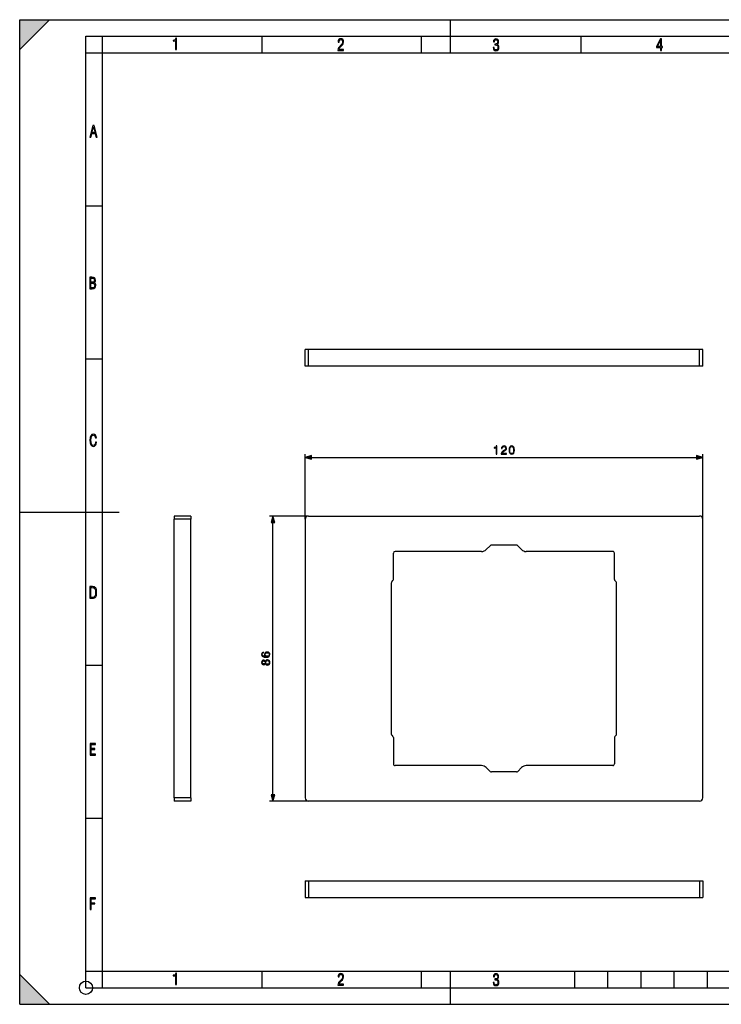
# Model space of a CAD drawing. Extents: x 0 to 420, y 0 to 297.
# Drawn here: x 0 to 212, y 0 to 297 of the extents above; entities that cross this region are included whole.
import ezdxf

# ---------------------------------------------------------------- set-up
doc = ezdxf.new("R2010")
doc.units = 0
doc.layers.get('0').update_dxf_attribs({"linetype": 'CONTINUOUS'})

msp = doc.modelspace()

# ---------------------------------------------------------------- linework, layer by layer
at = {"color": 7}
for p, q in [((0, 0), (0, 297)), ((0, 297), (420, 297)), ((0, 288), (9, 297)), ((0, 0), (0, 297)), ((0, 297), (420, 297)), ((0, 288), (0, 297)), ((0, 297), (9, 297)), ((130, 287), (130, 297)), ((20.000401, 4.99976), (20.000401, 292)), ((20.000401, 292), (415, 292)), ((25.000401, 287), (25.000401, 292)), ((73.125504, 287), (73.125504, 292)), ((121.250999, 287), (121.250999, 292)), ((169.376007, 287), (169.376007, 292)), ((20.000401, 287), (25.000401, 287)), ((25.000401, 9.99976), (25.000401, 287)), ((25.000401, 287), (410, 287)), ((20.000401, 240.832993), (25.000401, 240.832993)), ((86.109795, 192.482437), (86.109795, 197.482437)), ((87.109795, 197.482437), (86.109795, 197.482437)), ((87.109795, 192.482437), (87.109795, 197.482437)), ((205.109802, 197.482437), (87.109795, 197.482437)), ((205.109802, 192.482437), (205.109802, 197.482437)), ((206.109802, 197.482437), (205.109802, 197.482437)), ((206.109802, 192.482437), (206.109802, 197.482437)), ((20.000401, 194.667007), (25.000401, 194.667007)), ((87.109795, 192.482437), (86.109795, 192.482437)), ((205.109802, 192.482437), (87.109795, 192.482437)), ((206.109802, 192.482437), (205.109802, 192.482437)), ((86.109795, 146.290237), (86.109795, 165.9888)), ((88.041649, 164.9888), (204.177948, 164.9888)), ((206.109802, 146.290237), (206.109802, 165.9888)), ((0, 148.5), (30, 148.5)), ((46.604225, 147.290237), (46.604225, 146.290237)), ((51.604225, 147.290237), (46.604225, 147.290237)), ((51.604225, 146.290237), (46.604225, 146.290237)), ((46.604225, 62.290234), (46.604225, 146.290237)), ((51.604225, 147.290237), (51.604225, 146.290237)), ((51.604225, 62.290234), (51.604225, 146.290237)), ((87.109795, 147.290237), (75.425461, 147.290237)), ((86.109795, 146.290237), (86.109795, 62.290234)), ((87.109795, 147.290237), (205.109802, 147.290237)), ((206.109802, 62.290234), (206.109802, 146.290237)), ((76.425461, 63.222084), (76.425461, 145.358383)), ((141.963348, 138.343781), (140.795578, 137.176025)), ((149.902679, 138.490234), (142.316895, 138.490234)), ((151.424011, 137.176025), (150.256241, 138.343781)), ((112.759796, 128.147339), (112.759796, 136.09024)), ((139.381363, 136.59024), (113.259796, 136.59024)), ((178.959793, 136.59024), (152.838226, 136.59024)), ((179.459793, 128.147339), (179.459793, 136.09024)), ((112.256241, 127.436676), (112.61335, 127.793793)), ((179.963348, 127.436676), (179.606232, 127.793793)), ((112.109795, 127.08313), (112.109795, 81.497345)), ((180.109802, 81.497345), (180.109802, 127.08313)), ((20.000401, 102.333), (25.000401, 102.333)), ((112.256241, 81.143784), (112.61335, 80.786682)), ((112.759796, 80.433128), (112.759796, 72.490234)), ((179.459793, 80.433128), (179.459793, 72.490234)), ((179.963348, 81.143784), (179.606232, 80.786682)), ((139.381363, 71.990234), (113.259796, 71.990234)), ((141.963348, 70.236679), (140.795578, 71.404449)), ((151.424011, 71.404449), (150.256241, 70.236679)), ((178.959793, 71.990234), (152.838226, 71.990234)), ((149.902679, 70.090233), (142.316895, 70.090233)), ((46.604225, 62.290234), (46.604225, 61.290234)), ((51.604225, 62.290234), (46.604225, 62.290234)), ((51.604225, 61.290234), (46.604225, 61.290234)), ((51.604225, 62.290234), (51.604225, 61.290234)), ((87.109795, 61.290234), (75.425461, 61.290234)), ((205.109802, 61.290234), (87.109795, 61.290234)), ((20.000401, 56.166599), (25.000401, 56.166599)), ((86.109795, 37.203278), (86.109795, 32.203278)), ((86.109795, 37.203278), (87.109795, 37.203278)), ((87.109795, 37.203278), (87.109795, 32.203278)), ((87.109795, 37.203278), (205.109802, 37.203278)), ((205.109802, 37.203278), (206.109802, 37.203278)), ((205.109802, 37.203278), (205.109802, 32.203278)), ((206.109802, 37.203278), (206.109802, 32.203278)), ((86.109795, 32.203278), (87.109795, 32.203278)), ((87.109795, 32.203278), (205.109802, 32.203278)), ((205.109802, 32.203278), (206.109802, 32.203278)), ((0, 9), (9, 0)), ((0, 0), (0, 9)), ((20.000401, 10), (25.000401, 10)), ((20.000401, 9.99976), (25.000401, 9.99976)), ((25.000401, 9.99976), (410, 9.99976)), ((25.0005, 4.99976), (25.0005, 9.99976)), ((73.125504, 4.99976), (73.125504, 9.99976)), ((121.250999, 4.99976), (121.250999, 9.99976)), ((130, 0), (130, 9.99976)), ((167.501007, 4.99976), (167.501007, 9.99976)), ((177.501007, 4.99976), (177.501007, 9.99976)), ((187.501007, 4.99976), (187.501007, 9.99976)), ((197.501007, 4.99976), (197.501007, 9.99976)), ((207.501007, 4.99976), (207.501007, 9.99976)), ((20.000401, 4.99976), (167.501007, 4.99976)), ((167.501007, 4.99976), (177.501007, 4.99976)), ((177.501007, 4.99976), (187.501007, 4.99976)), ((187.501007, 4.99976), (197.501007, 4.99976)), ((197.501007, 4.99976), (207.501007, 4.99976)), ((207.501007, 4.99976), (217.5, 4.99976)), ((0, 0), (420, 0)), ((0, 0), (420, 0)), ((0, 0), (9, 0))]:
    msp.add_line(p, q, dxfattribs=at)
for points in [[(47.03595, 287.977722), (47.322525, 287.977722), (47.322525, 291.426056), (47.101723, 291.426056), (47.026554, 291.120667), (46.876217, 290.918671), (46.63662, 290.796509), (46.303062, 290.754242), (46.303062, 290.575714), (46.490982, 290.571014), (47.03595, 290.613281)], [(96.03479, 287.748749), (97.749557, 287.748749), (97.749557, 288.035339), (96.349556, 288.035339), (96.396538, 288.279633), (96.537476, 288.519226), (96.758286, 288.777618), (97.049561, 289.064178), (97.373718, 289.378937), (97.632111, 289.764191), (97.740166, 290.332642), (97.679092, 290.722565), (97.509964, 291.013855), (97.24218, 291.197083), (96.899223, 291.262848), (96.560966, 291.197083), (96.307274, 291.004456), (96.142845, 290.699097), (96.086472, 290.295044), (96.086472, 290.243378), (96.354256, 290.243378), (96.391838, 290.572235), (96.499893, 290.811829), (96.678421, 290.952789), (96.927414, 290.999756), (97.138824, 290.952789), (97.303253, 290.825928), (97.411301, 290.623901), (97.448891, 290.35614), (97.397209, 290.008484), (97.256271, 289.721893), (96.786469, 289.19574), (96.457611, 288.857483), (96.218018, 288.538025), (96.081772, 288.17627)], [(142.865891, 288.620239), (142.926971, 288.197418), (143.0961, 287.88266), (143.359192, 287.694733), (143.706833, 287.628967), (144.077972, 287.694733), (144.359863, 287.896759), (144.538376, 288.220917), (144.604156, 288.648438), (144.566574, 288.963196), (144.463211, 289.216888), (144.289383, 289.404785), (144.04039, 289.536346), (144.237701, 289.667877), (144.383347, 289.851105), (144.47261, 290.081299), (144.505493, 290.35849), (144.444412, 290.710846), (144.284683, 290.978638), (144.030991, 291.152466), (143.711533, 291.213531), (143.396774, 291.152466), (143.157166, 290.973938), (143.002136, 290.682648), (142.945755, 290.292725), (143.227646, 290.292725), (143.227646, 290.306824), (143.260529, 290.583984), (143.359192, 290.786011), (143.514221, 290.908142), (143.720932, 290.955139), (143.927643, 290.912842), (144.087372, 290.79541), (144.186035, 290.607483), (144.223618, 290.35849), (144.176636, 290.034332), (144.030991, 289.808838), (143.786697, 289.677277), (143.434357, 289.63501), (143.415558, 289.63501), (143.415558, 289.376617), (143.561203, 289.381317), (143.89006, 289.33432), (144.120255, 289.19809), (144.2565, 288.967896), (144.303482, 288.639038), (144.2565, 288.324249), (144.134354, 288.089355), (143.946426, 287.943726), (143.711533, 287.896759), (143.481339, 287.943726), (143.302811, 288.079956), (143.190063, 288.310181), (143.147781, 288.620239)], [(193.360916, 287.748749), (193.661591, 287.748749), (193.661591, 288.646057), (193.976349, 288.646057), (193.976349, 288.89975), (193.661591, 288.89975), (193.661591, 291.197083), (193.360916, 291.197083), (192.167618, 288.89975), (192.167618, 288.646057), (193.360916, 288.646057)], [(192.463593, 288.89975), (193.393799, 290.746063), (193.360916, 288.89975)], [(21.175169, 261.603729), (21.447651, 261.603729), (21.748322, 262.703064), (22.80537, 262.703064), (23.101343, 261.603729), (23.397316, 261.603729), (22.462416, 265.103729), (22.119463, 265.103729)], [(21.800001, 262.970856), (22.274498, 264.718506), (22.744295, 262.970856)], [(21.128859, 215.831726), (21.866442, 215.831726), (22.350334, 215.888107), (22.697987, 216.076019), (22.9, 216.386093), (22.970469, 216.841797), (22.932884, 217.123672), (22.829529, 217.353867), (22.651007, 217.532394), (22.402012, 217.67334), (22.604027, 217.795486), (22.744965, 217.969315), (22.829529, 218.194809), (22.857718, 218.472), (22.787247, 218.871323), (22.585234, 219.139114), (22.237583, 219.284744), (21.748993, 219.331726), (21.128859, 219.331726)], [(21.420134, 217.786087), (21.420134, 219.073334), (21.795973, 219.073334), (22.138926, 219.040451), (22.378523, 218.941788), (22.514765, 218.753876), (22.561745, 218.462601), (22.514765, 218.152527), (22.387918, 217.945816), (22.162415, 217.823669), (21.838255, 217.786087)], [(21.420134, 216.094818), (21.420134, 217.527695), (21.852348, 217.527695), (22.209394, 217.485413), (22.463087, 217.358566), (22.613422, 217.147156), (22.6651, 216.841797), (22.613422, 216.489441), (22.458389, 216.259247), (22.199999, 216.132401), (21.828857, 216.094818)], [(23.198622, 169.552216), (22.902647, 169.552216), (22.82748, 169.129395), (22.686541, 168.82402), (22.475132, 168.640808), (22.207346, 168.579727), (21.878487, 168.673691), (21.652983, 168.964966), (21.521441, 169.448853), (21.479158, 170.130066), (21.521441, 170.80658), (21.652983, 171.290466), (21.878487, 171.581741), (22.207346, 171.680405), (22.470432, 171.624023), (22.677145, 171.468994), (22.813387, 171.210602), (22.87446, 170.862946), (23.175131, 170.862946), (23.095264, 171.323349), (22.902647, 171.661606), (22.597279, 171.873016), (22.207346, 171.948181), (21.737547, 171.835434), (21.418083, 171.497177), (21.230165, 170.928726), (21.173788, 170.130066), (21.230165, 169.322006), (21.418083, 168.753555), (21.737547, 168.415298), (22.207346, 168.307251), (22.601976, 168.382416), (22.902647, 168.61731), (23.099964, 169.007248)], [(143.76001, 165.9888), (143.989487, 165.9888), (143.989487, 168.41925), (143.787811, 168.41925), (143.735657, 168.200195), (143.620911, 168.05069), (143.429688, 167.96376), (143.172379, 167.939423), (143.158478, 167.939423), (143.158478, 167.789902), (143.193237, 167.789902), (143.533997, 167.821198), (143.76001, 167.925507)], [(145.303116, 165.9888), (146.871277, 165.9888), (146.871277, 166.183517), (145.529129, 166.183517), (145.570847, 166.353882), (145.675171, 166.510361), (145.831635, 166.652908), (146.05069, 166.795471), (146.412292, 167.000626), (146.69046, 167.216202), (146.836502, 167.445679), (146.885178, 167.716888), (146.833023, 168.005493), (146.683502, 168.228012), (146.450546, 168.367096), (146.148041, 168.41925), (145.817719, 168.363617), (145.574326, 168.207153), (145.417862, 167.956802), (145.358749, 167.612579), (145.588242, 167.612579), (145.623016, 167.873352), (145.730804, 168.061111), (145.904648, 168.172379), (146.141083, 168.214111), (146.35318, 168.179337), (146.516602, 168.081985), (146.617447, 167.922043), (146.655701, 167.70993), (146.617447, 167.504791), (146.50618, 167.330933), (146.25235, 167.143173), (145.89769, 166.931076), (145.633438, 166.739838), (145.445679, 166.538177), (145.334412, 166.315643), (145.299637, 166.061813)], [(147.663345, 167.17099), (147.7155, 166.628571), (147.868484, 166.235672), (148.118835, 165.999222), (148.459595, 165.91925), (148.79686, 165.995743), (149.05069, 166.235672), (149.203674, 166.625092), (149.259308, 167.167511), (149.203674, 167.706467), (149.05069, 168.099365), (148.79686, 168.3358), (148.459595, 168.41925), (148.118835, 168.339279), (147.868484, 168.102844), (147.7155, 167.70993)], [(147.89978, 167.17099), (147.931076, 167.629959), (148.035385, 167.956802), (148.209244, 168.148041), (148.459595, 168.214111), (148.706451, 168.148041), (148.883789, 167.956802), (148.988098, 167.629959), (149.022873, 167.17099), (148.988098, 166.705063), (148.883789, 166.381699), (148.706451, 166.186981), (148.459595, 166.124405), (148.209244, 166.186981), (148.035385, 166.381699), (147.931076, 166.708542)], [(88.041649, 165.506439), (86.109795, 164.9888), (88.041649, 164.471161)], [(204.177948, 164.471161), (206.109802, 164.9888), (204.177948, 165.506439)], [(76.9431, 145.358383), (76.425461, 147.290237), (75.907822, 145.358383)], [(21.209959, 122.479729), (21.938147, 122.479729), (22.267006, 122.49852), (22.53949, 122.573685), (22.760294, 122.695839), (22.93412, 122.879059), (23.060965, 123.118652), (23.150227, 123.419327), (23.201904, 123.790466), (23.220697, 124.232079), (23.201904, 124.668991), (23.150227, 125.040131), (23.065662, 125.340805), (22.93412, 125.580399), (22.760294, 125.758926), (22.53949, 125.881073), (22.262308, 125.956238), (21.938147, 125.979729), (21.209959, 125.979729)], [(21.501234, 122.742813), (21.501234, 125.721336), (21.919355, 125.721336), (22.407946, 125.641472), (22.708616, 125.387779), (22.858952, 124.927383), (22.891838, 124.607918), (22.905931, 124.227379), (22.858952, 123.527382), (22.708616, 123.066978), (22.407946, 122.817986), (21.919355, 122.742813)], [(74.257172, 104.915756), (73.791245, 104.964432), (73.450493, 105.086136), (73.245346, 105.284317), (73.175804, 105.552055), (73.2071, 105.729385), (73.29055, 105.871948), (73.429626, 105.972778), (73.610435, 106.024933), (73.610435, 106.23703), (73.353134, 106.167496), (73.158417, 106.028412), (73.036728, 105.823265), (72.991524, 105.565964), (73.081924, 105.186966), (73.189713, 105.033974), (73.339226, 104.908798), (73.770386, 104.734947), (74.045067, 104.693222), (74.361481, 104.679321), (74.851746, 104.731476), (75.206406, 104.891418), (75.425461, 105.15567), (75.494995, 105.513809), (75.43589, 105.823265), (75.279419, 106.059708), (75.029076, 106.209213), (74.698753, 106.264847), (74.361481, 106.212692), (74.107658, 106.063187), (73.947708, 105.833694), (73.888603, 105.534668), (73.912941, 105.329529), (73.985962, 105.159149), (74.1007, 105.020065)], [(74.674416, 104.964432), (74.434494, 105.002686), (74.243263, 105.113953), (74.118088, 105.284317), (74.072884, 105.503372), (74.114609, 105.722427), (74.239784, 105.889328), (74.437973, 105.990166), (74.709183, 106.028412), (74.966484, 105.993637), (75.157722, 105.892807), (75.272469, 105.725906), (75.310715, 105.496422), (75.26899, 105.273895), (75.140343, 105.106995), (74.938675, 104.999207)], [(74.138947, 102.750244), (74.239784, 102.572922), (74.382339, 102.440788), (74.559669, 102.357338), (74.761337, 102.329529), (75.063843, 102.381683), (75.296806, 102.538147), (75.442841, 102.785019), (75.494995, 103.115341), (75.442841, 103.442184), (75.296806, 103.689049), (75.067322, 103.84552), (74.761337, 103.901154), (74.559669, 103.869858), (74.382339, 103.789886), (74.239784, 103.654282), (74.138947, 103.480423), (73.92337, 103.727295), (73.620865, 103.810745), (73.367043, 103.76207), (73.168854, 103.622986), (73.040199, 103.403931), (72.994995, 103.115341), (73.040199, 102.823265), (73.168854, 102.60421), (73.367043, 102.465134), (73.620865, 102.419922), (73.92337, 102.499893)], [(73.627823, 102.656364), (73.443542, 102.684181), (73.30098, 102.774582), (73.21405, 102.920624), (73.179283, 103.115341), (73.21405, 103.30658), (73.30098, 103.452606), (73.443542, 103.543015), (73.627823, 103.57431), (73.805153, 103.543015), (73.940758, 103.452606), (74.027679, 103.310051), (74.055496, 103.115341), (74.027679, 102.917145), (73.940758, 102.774582), (73.805153, 102.684181)], [(74.768295, 102.565964), (74.545761, 102.600739), (74.378868, 102.708527), (74.27803, 102.88237), (74.239784, 103.115341), (74.27803, 103.344818), (74.378868, 103.515198), (74.54229, 103.626465), (74.750908, 103.664711), (74.980392, 103.622986), (75.157722, 103.511719), (75.272469, 103.337868), (75.310715, 103.115341), (75.272469, 102.892807), (75.157722, 102.718948), (74.98735, 102.60421)], [(21.244259, 75.172127), (22.850969, 75.172127), (22.850969, 75.444611), (21.535534, 75.444611), (21.535534, 76.868103), (22.719427, 76.868103), (22.719427, 77.135887), (21.535534, 77.135887), (21.535534, 78.399643), (22.850969, 78.399643), (22.850969, 78.672127), (21.244259, 78.672127)], [(75.907822, 63.222084), (76.425461, 61.290234), (76.9431, 63.222084)], [(21.244259, 28.569124), (21.535534, 28.569124), (21.535534, 30.265097), (22.719427, 30.265097), (22.719427, 30.532883), (21.535534, 30.532883), (21.535534, 31.79664), (22.850969, 31.79664), (22.850969, 32.069122), (21.244259, 32.069122)], [(47.03595, 5.977674), (47.322525, 5.977674), (47.322525, 9.425997), (47.101723, 9.425997), (47.026554, 9.120627), (46.876217, 8.918613), (46.63662, 8.796467), (46.303062, 8.754185), (46.303062, 8.575661), (46.490982, 8.570963), (47.03595, 8.613245)], [(96.03479, 5.748185), (97.749557, 5.748185), (97.749557, 6.034762), (96.349556, 6.034762), (96.396538, 6.279058), (96.537476, 6.518655), (96.758286, 6.777044), (97.049561, 7.063622), (97.373718, 7.378386), (97.632111, 7.763621), (97.740166, 8.332078), (97.679092, 8.722011), (97.509964, 9.013286), (97.24218, 9.196507), (96.899223, 9.26228), (96.560966, 9.196507), (96.307274, 9.00389), (96.142845, 8.698521), (96.086472, 8.294494), (96.086472, 8.242816), (96.354256, 8.242816), (96.391838, 8.571675), (96.499893, 8.811273), (96.678421, 8.952211), (96.927414, 8.999191), (97.138824, 8.952211), (97.303253, 8.825366), (97.411301, 8.623353), (97.448891, 8.355568), (97.397209, 8.007916), (97.256271, 7.721339), (96.786469, 7.195165), (96.457611, 6.85691), (96.218018, 6.537447), (96.081772, 6.175702)], [(142.865891, 6.620458), (142.926971, 6.197639), (143.0961, 5.882874), (143.359192, 5.694955), (143.706833, 5.629183), (144.077972, 5.694955), (144.359863, 5.896968), (144.538376, 6.221129), (144.604156, 6.648646), (144.566574, 6.963411), (144.463211, 7.217103), (144.289383, 7.405022), (144.04039, 7.536566), (144.237701, 7.668109), (144.383347, 7.851331), (144.47261, 8.081532), (144.505493, 8.358713), (144.444412, 8.711062), (144.284683, 8.978848), (144.030991, 9.152673), (143.711533, 9.213747), (143.396774, 9.152673), (143.157166, 8.97415), (143.002136, 8.682875), (142.945755, 8.292941), (143.227646, 8.292941), (143.227646, 8.307035), (143.260529, 8.584217), (143.359192, 8.78623), (143.514221, 8.908378), (143.720932, 8.955358), (143.927643, 8.913075), (144.087372, 8.795626), (144.186035, 8.607706), (144.223618, 8.358713), (144.176636, 8.034552), (144.030991, 7.809049), (143.786697, 7.677505), (143.434357, 7.635223), (143.415558, 7.635223), (143.415558, 7.376834), (143.561203, 7.381532), (143.89006, 7.334552), (144.120255, 7.19831), (144.2565, 6.968109), (144.303482, 6.63925), (144.2565, 6.324485), (144.134354, 6.089586), (143.946426, 5.943948), (143.711533, 5.896968), (143.481339, 5.943948), (143.302811, 6.08019), (143.190063, 6.310391), (143.147781, 6.620458)]]:
    msp.add_lwpolyline(points, close=True, dxfattribs=at)
msp.add_circle((20.000401, 4.99976), 2, dxfattribs=at)
for centre, radius, start, end in [((87.109795, 146.290237), 1, 90.000003, 179.999995), ((205.109802, 146.290237), 1, 0, 90.000003), ((139.381363, 138.59024), 2, 269.999997, 314.999999), ((142.316895, 137.990234), 0.5, 90.000003, 135), ((149.902679, 137.990234), 0.5, 45.000001, 90.000003), ((152.838226, 138.59024), 2, 225, 269.999997), ((113.259796, 136.09024), 0.5, 90.000003, 179.999995), ((178.959793, 136.09024), 0.5, 0, 90.000003), ((112.259796, 128.147339), 0.5, 314.999999, 0), ((179.959793, 128.147339), 0.5, 180.000005, 225), ((112.609795, 127.08313), 0.5, 135, 180.000005), ((179.609802, 127.08313), 0.5, 0, 45.000001), ((112.609795, 81.497345), 0.5, 179.999995, 225), ((112.259796, 80.433128), 0.5, 0, 45.000001), ((179.959793, 80.433128), 0.5, 135, 179.999995), ((179.609802, 81.497345), 0.5, 314.999999, 360), ((113.259796, 72.490234), 0.5, 179.999995, 269.999997), ((139.381363, 69.990234), 2, 45.000001, 90.000003), ((152.838226, 69.990234), 2, 90.000003, 135), ((178.959793, 72.490234), 0.5, 269.999997, 0), ((142.316895, 70.590233), 0.5, 225, 269.999997), ((149.902679, 70.590233), 0.5, 269.999997, 314.999999), ((87.109795, 62.290234), 1, 180.000005, 269.999997), ((205.109802, 62.290234), 1, 269.999997, 360)]:
    msp.add_arc(centre, radius, start, end, dxfattribs=at)
for points in [[(0, 297), (0, 288), (9, 297)], [(88.041649, 165.506439), (86.109795, 164.9888), (88.041649, 165.506439), (88.041649, 164.471161)], [(204.177948, 164.471161), (206.109802, 164.9888), (204.177948, 164.471161), (204.177948, 165.506439)], [(76.9431, 145.358383), (76.425461, 147.290237), (76.9431, 145.358383), (75.907822, 145.358383)], [(75.907822, 63.222084), (76.425461, 61.290234), (75.907822, 63.222084), (76.9431, 63.222084)], [(0, 0), (9, 0), (0, 9)]]:
    msp.add_solid(points, dxfattribs=at)

doc.saveas('drawing.dxf')
